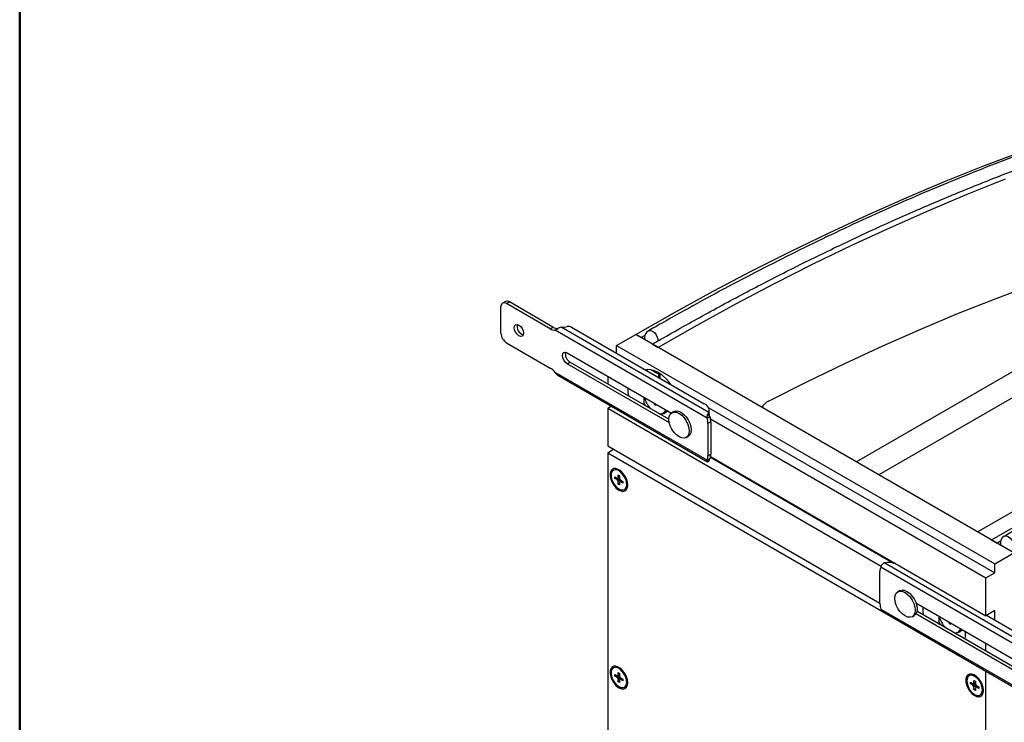
# Paper-space layout 'Sheet2' of a CAD drawing. Units: inches. Extents: x 0.1 to 16.8, y 0.1 to 10.9.
# Drawn here: x 0.5 to 3.4, y 6 to 8.1 of the extents above; entities that cross this region are included whole.
import ezdxf

# ---------------------------------------------------------------- set-up
doc = ezdxf.new("R2010")
doc.units = ezdxf.units.IN
doc.header["$MEASUREMENT"] = 0

psp = doc.layouts.new('Sheet2')

# ---------------------------------------------------------------- linework, layer by layer
at = {"color": 7, "linetype": 'Continuous', "lineweight": 50}
psp.add_line((0.4518, 0.472), (0.4518, 10.472), dxfattribs=at)
at = {"color": 7, "linetype": 'Continuous', "lineweight": 25}
for p, q in [((3.3181, 6.544), (5.1649, 7.6101)), ((4.1849, 7.4628), (2.9557, 6.7532)), ((4.2517, 7.4242), (3.0225, 6.7146)), ((1.9054, 7.2328), (1.8969, 7.2279)), ((1.9089, 7.2267), (1.9174, 7.2316)), ((2.0388, 7.1517), (1.9089, 7.2267)), ((2.0473, 7.1566), (1.9174, 7.2316)), ((1.8919, 7.1385), (1.8919, 7.2169)), ((2.0388, 7.1517), (2.0473, 7.1566)), ((2.509, 6.8843), (2.0542, 7.1469)), ((2.514, 6.901), (2.0721, 7.1561)), ((2.1034, 7.1565), (2.5004, 6.9273)), ((2.2381, 7.1016), (2.2951, 7.1345)), ((3.4265, 6.4814), (2.2951, 7.1345)), ((2.2951, 7.1345), (2.3118, 7.1249)), ((2.3226, 7.131), (2.3118, 7.1249)), ((1.9089, 7.1091), (2.0388, 7.0341)), ((2.2381, 7.1016), (3.3695, 6.4485)), ((2.2381, 7.0787), (2.2381, 7.1016)), ((2.3452, 7.1056), (2.3619, 7.0959)), ((2.0899, 7.0797), (2.402, 6.8995)), ((2.0899, 7.0471), (2.0984, 7.052)), ((2.3959, 6.8704), (2.0899, 7.0471)), ((2.3947, 6.8809), (2.0984, 7.052)), ((2.509, 6.7586), (2.0542, 7.0211)), ((2.0619, 7.0126), (2.5099, 6.754)), ((2.3313, 7.0295), (2.3274, 7.0272)), ((2.3321, 7.0295), (2.3277, 7.027)), ((2.3636, 7.0156), (2.3404, 7.029)), ((2.3636, 7.0202), (2.3636, 7.0089)), ((2.3671, 7.018), (2.3671, 7.0043)), ((2.2115, 7.0095), (2.2115, 6.9866)), ((2.3197, 6.9471), (2.3197, 6.9305)), ((2.3506, 6.9292), (2.3506, 6.9258)), ((2.3506, 6.9258), (2.3521, 6.9284)), ((2.3506, 6.9258), (2.3553, 6.9231)), ((2.3553, 6.9231), (2.3553, 6.9265)), ((2.2115, 6.914), (2.2222, 6.9201)), ((2.2115, 6.914), (3.0294, 6.4418)), ((2.2115, 6.914), (2.2115, 6.8013)), ((2.3665, 6.8972), (2.3687, 6.8971)), ((2.3794, 6.8984), (2.3907, 6.905)), ((2.3907, 6.905), (2.3916, 6.9055)), ((2.4002, 6.898), (2.4001, 6.9007)), ((2.4092, 6.9039), (2.4036, 6.9006)), ((2.5123, 6.9164), (3.3695, 6.4215)), ((2.514, 6.901), (2.514, 6.8953)), ((2.5151, 6.8971), (2.5151, 6.9069)), ((2.509, 6.8843), (2.5175, 6.8892)), ((2.5198, 6.8732), (2.5113, 6.8683)), ((2.5113, 6.8683), (2.5113, 6.7719)), ((2.5175, 6.8892), (2.5157, 6.8903)), ((2.5191, 6.8817), (3.3429, 6.4062)), ((2.5198, 6.8732), (2.5198, 6.7768)), ((2.4466, 6.8261), (2.4522, 6.8294)), ((2.2115, 6.8013), (3.0261, 6.331)), ((2.2115, 6.7809), (2.2292, 6.7911)), ((2.2115, 6.7809), (2.2115, 4.893)), ((2.2115, 6.7809), (3.3429, 6.1277)), ((2.509, 6.7586), (2.5175, 6.7635)), ((2.5113, 6.7719), (2.5198, 6.7768)), ((2.514, 6.7557), (2.514, 6.7614)), ((2.5187, 6.7673), (3.067, 6.4508)), ((2.5191, 6.7691), (3.3429, 6.2935)), ((2.2288, 6.7286), (2.2283, 6.7283)), ((2.2351, 6.7336), (2.234, 6.7301)), ((2.2534, 6.7236), (2.2425, 6.7284)), ((2.233, 6.7089), (2.2393, 6.7052)), ((2.233, 6.704), (2.233, 6.7089)), ((2.2354, 6.7054), (2.233, 6.704)), ((2.2393, 6.7003), (2.233, 6.704)), ((2.2354, 6.7054), (2.2354, 6.7075)), ((2.2354, 6.7054), (2.2383, 6.7058)), ((2.2393, 6.7052), (2.2418, 6.705)), ((2.2473, 6.7039), (2.2393, 6.7003)), ((2.2418, 6.6977), (2.2393, 6.7003)), ((2.247, 6.7076), (2.2418, 6.705)), ((2.2418, 6.705), (2.2428, 6.7072)), ((2.2481, 6.7014), (2.2418, 6.6977)), ((2.2428, 6.6943), (2.2418, 6.6977)), ((2.2428, 6.7146), (2.247, 6.7121)), ((2.2428, 6.7072), (2.2428, 6.7146)), ((2.247, 6.709), (2.2428, 6.7072)), ((2.2499, 6.6994), (2.2428, 6.6943)), ((2.2428, 6.6869), (2.2428, 6.6943)), ((2.247, 6.6906), (2.2452, 6.6883)), ((2.2455, 6.7069), (2.247, 6.7071)), ((2.247, 6.7121), (2.247, 6.7048)), ((2.247, 6.7048), (2.2481, 6.7014)), ((2.2481, 6.694), (2.247, 6.6918)), ((2.247, 6.6918), (2.247, 6.6845)), ((2.2481, 6.7014), (2.2505, 6.6987)), ((2.253, 6.6973), (2.2481, 6.694)), ((2.2505, 6.6939), (2.2481, 6.694)), ((2.2505, 6.6987), (2.2569, 6.6951)), ((2.2542, 6.6966), (2.2505, 6.6939)), ((2.2569, 6.6902), (2.2505, 6.6939)), ((2.2525, 6.6976), (2.2516, 6.6964)), ((2.2569, 6.6951), (2.2569, 6.6902)), ((2.2687, 6.683), (2.2701, 6.6948)), ((2.2452, 6.6883), (2.2428, 6.6869)), ((2.247, 6.6845), (2.2428, 6.6869)), ((2.247, 6.6873), (2.2452, 6.6883)), ((2.2615, 6.6708), (2.262, 6.6711)), ((2.2659, 6.6748), (2.2696, 6.674)), ((3.3597, 6.5199), (3.3764, 6.5103)), ((3.3872, 6.5165), (3.3764, 6.5103)), ((3.3695, 6.4485), (3.4265, 6.4814)), ((3.0261, 6.3294), (3.0261, 6.4258)), ((3.0285, 6.4391), (3.4833, 6.1765)), ((3.0404, 6.4518), (3.4823, 6.1967)), ((3.3695, 6.4215), (3.3695, 6.4485)), ((3.3429, 6.4062), (3.3695, 6.4215)), ((3.3429, 6.2935), (3.3429, 6.4062)), ((3.0852, 6.3683), (3.0796, 6.365)), ((3.0285, 6.3133), (3.4833, 6.0508)), ((3.0325, 6.3069), (3.4802, 6.0485)), ((3.1336, 6.3318), (3.4476, 6.1506)), ((3.456, 6.1229), (3.1366, 6.3073)), ((3.3695, 6.3089), (3.3429, 6.2935)), ((3.3695, 6.2803), (3.3695, 6.3089)), ((3.1226, 6.2905), (3.1282, 6.2938)), ((3.4476, 6.118), (3.1336, 6.2992)), ((3.2022, 6.2923), (3.2022, 6.2757)), ((3.3447, 6.2946), (3.483, 6.2147)), ((3.2331, 6.2744), (3.2331, 6.271)), ((3.2331, 6.271), (3.2346, 6.2736)), ((3.2331, 6.271), (3.2378, 6.2683)), ((3.2378, 6.2683), (3.2378, 6.2717)), ((3.2618, 6.2437), (3.2731, 6.2502)), ((3.2731, 6.2502), (3.2741, 6.2508)), ((3.249, 6.2424), (3.2512, 6.2423)), ((3.3429, 6.1882), (3.3429, 6.211)), ((2.2288, 6.1374), (2.2283, 6.1371)), ((2.2351, 6.1425), (2.234, 6.1389)), ((2.2534, 6.1325), (2.2425, 6.1372)), ((2.233, 6.1177), (2.2393, 6.114)), ((2.233, 6.1128), (2.233, 6.1177)), ((2.2354, 6.1142), (2.233, 6.1128)), ((2.2393, 6.1091), (2.233, 6.1128)), ((2.2354, 6.1142), (2.2354, 6.1163)), ((2.2354, 6.1142), (2.2383, 6.1146)), ((2.2393, 6.114), (2.2418, 6.1139)), ((2.2473, 6.1127), (2.2393, 6.1091)), ((2.2418, 6.1065), (2.2393, 6.1091)), ((2.247, 6.1164), (2.2418, 6.1139)), ((2.2418, 6.1139), (2.2428, 6.116)), ((2.2481, 6.1102), (2.2418, 6.1065)), ((2.2428, 6.1031), (2.2418, 6.1065)), ((2.2428, 6.1234), (2.247, 6.121)), ((2.2428, 6.116), (2.2428, 6.1234)), ((2.247, 6.1178), (2.2428, 6.116)), ((2.2499, 6.1083), (2.2428, 6.1031)), ((2.2428, 6.0957), (2.2428, 6.1031)), ((2.247, 6.0994), (2.2452, 6.0971)), ((2.2455, 6.1157), (2.247, 6.1159)), ((2.247, 6.121), (2.247, 6.1136)), ((2.247, 6.1136), (2.2481, 6.1102)), ((2.2481, 6.1029), (2.247, 6.1007)), ((2.247, 6.1007), (2.247, 6.0933)), ((2.2481, 6.1102), (2.2505, 6.1076)), ((2.253, 6.1061), (2.2481, 6.1029)), ((2.2505, 6.1027), (2.2481, 6.1029)), ((2.2505, 6.1076), (2.2569, 6.1039)), ((2.2542, 6.1054), (2.2505, 6.1027)), ((2.2569, 6.099), (2.2505, 6.1027)), ((2.2525, 6.1064), (2.2516, 6.1052)), ((2.2569, 6.1039), (2.2569, 6.099)), ((2.2687, 6.0918), (2.2701, 6.1036)), ((3.2934, 6.114), (3.2929, 6.1137)), ((3.2997, 6.1191), (3.2986, 6.1155)), ((3.318, 6.1091), (3.3071, 6.1138)), ((3.3074, 6.1), (3.3116, 6.0976)), ((3.3074, 6.0927), (3.3074, 6.1)), ((3.3429, 6.1277), (3.3429, 6.1278)), ((3.3429, 4.2399), (3.3429, 6.1277)), ((2.2452, 6.0971), (2.2428, 6.0957)), ((2.247, 6.0933), (2.2428, 6.0957)), ((2.247, 6.0961), (2.2452, 6.0971)), ((2.2615, 6.0796), (2.262, 6.0799)), ((2.2659, 6.0836), (2.2696, 6.0828)), ((3.2975, 6.0943), (3.3039, 6.0906)), ((3.2975, 6.0894), (3.2975, 6.0943)), ((3.2999, 6.0908), (3.2975, 6.0894)), ((3.3039, 6.0858), (3.2975, 6.0894)), ((3.2999, 6.0908), (3.2999, 6.0929)), ((3.2999, 6.0908), (3.3028, 6.0913)), ((3.3039, 6.0906), (3.3063, 6.0905)), ((3.3119, 6.0893), (3.3039, 6.0858)), ((3.3063, 6.0831), (3.3039, 6.0858)), ((3.3116, 6.0931), (3.3063, 6.0905)), ((3.3063, 6.0905), (3.3074, 6.0927)), ((3.3127, 6.0868), (3.3063, 6.0831)), ((3.3074, 6.0797), (3.3063, 6.0831)), ((3.3116, 6.0945), (3.3074, 6.0927)), ((3.3145, 6.0849), (3.3074, 6.0797)), ((3.3074, 6.0724), (3.3074, 6.0797)), ((3.3098, 6.0738), (3.3074, 6.0724)), ((3.3116, 6.0699), (3.3074, 6.0724)), ((3.3116, 6.0761), (3.3098, 6.0738)), ((3.3116, 6.0727), (3.3098, 6.0738)), ((3.3101, 6.0923), (3.3116, 6.0925)), ((3.3116, 6.0976), (3.3116, 6.0902)), ((3.3116, 6.0902), (3.3127, 6.0868)), ((3.3127, 6.0795), (3.3116, 6.0773)), ((3.3116, 6.0773), (3.3116, 6.0699)), ((3.3127, 6.0868), (3.3151, 6.0842)), ((3.3176, 6.0828), (3.3127, 6.0795)), ((3.3151, 6.0793), (3.3127, 6.0795)), ((3.3151, 6.0842), (3.3215, 6.0805)), ((3.3188, 6.0821), (3.3151, 6.0793)), ((3.3215, 6.0756), (3.3151, 6.0793)), ((3.3171, 6.083), (3.3161, 6.0818)), ((3.3215, 6.0805), (3.3215, 6.0756)), ((3.3333, 6.0685), (3.3346, 6.0803)), ((3.3261, 6.0562), (3.3266, 6.0565)), ((3.3305, 6.0602), (3.3341, 6.0594))]:
    psp.add_line(p, q, dxfattribs=at)
at = {"color": 7, "linetype": 'Continuous', "lineweight": 25, "flags": 128}
for points in [[(2.2951, 7.1345), (2.4111, 7.2002), (2.527, 7.2636), (2.6428, 7.3244), (2.7586, 7.3829), (2.8742, 7.4388), (2.9896, 7.4922), (3.1047, 7.5431), (3.2196, 7.5915), (3.3343, 7.6374), (3.4485, 7.6806), (3.5625, 7.7213), (3.676, 7.7594), (3.789, 7.795), (3.9016, 7.8279), (4.0137, 7.8581), (4.1252, 7.8858), (4.2361, 7.9108), (4.3464, 7.9331), (4.456, 7.9528), (4.5316, 7.9649)], [(3.4011, 7.5988), (3.2865, 7.553), (3.1715, 7.5046), (3.0564, 7.4537), (2.941, 7.4002), (2.8254, 7.3443), (2.7096, 7.2859), (2.5938, 7.225), (2.4779, 7.1617), (2.3619, 7.0959)], [(2.6927, 6.9353), (2.8068, 6.9929), (2.9207, 7.0479), (3.0345, 7.1004), (3.148, 7.1504), (3.2612, 7.1977), (3.3742, 7.2425), (3.4868, 7.2846), (3.599, 7.3241), (3.7108, 7.361), (3.8221, 7.3952), (3.9329, 7.4268), (4.0432, 7.4557), (4.1529, 7.4819), (4.262, 7.5054)], [(3.3597, 6.5199), (3.4756, 6.5857), (3.5915, 6.649), (3.7074, 6.7099), (3.8231, 6.7683), (3.9387, 6.8242), (4.0541, 6.8777), (4.1693, 6.9286), (4.2842, 6.977), (4.3988, 7.0228), (4.5131, 7.0661), (4.627, 7.1068), (4.7405, 7.1449), (4.8536, 7.1804), (4.9662, 7.2133), (5.0782, 7.2436), (5.1897, 7.2712), (5.3007, 7.2962), (5.411, 7.3185), (5.5206, 7.3382), (5.5962, 7.3503)], [(1.9457, 7.1627), (1.951, 7.1584), (1.9555, 7.1523), (1.9585, 7.1454), (1.9596, 7.1386), (1.9585, 7.1331), (1.9555, 7.1296), (1.951, 7.1287), (1.9457, 7.1306), (1.9403, 7.1349), (1.9358, 7.141), (1.9328, 7.1479), (1.9317, 7.1547), (1.9328, 7.1602), (1.9358, 7.1637), (1.9403, 7.1646), (1.9457, 7.1627)], [(2.3337, 7.1455), (2.3347, 7.146), (2.3398, 7.1465), (2.3455, 7.1443), (2.3512, 7.1399), (2.3562, 7.1336), (2.3599, 7.1263), (2.3619, 7.1189), (2.3621, 7.1151)], [(2.0899, 7.0471), (2.0845, 7.0514), (2.0799, 7.0576), (2.0768, 7.0647), (2.0758, 7.0715), (2.0768, 7.0772), (2.0799, 7.0807), (2.0845, 7.0816), (2.0899, 7.0797)], [(2.4, 6.9853), (2.3952, 6.9916), (2.3849, 7.0032), (2.3739, 7.0131), (2.3626, 7.0208), (2.3512, 7.0262), (2.3402, 7.0291), (2.3299, 7.0293), (2.3251, 7.0285)], [(2.2719, 6.9747), (2.2719, 6.961), (2.2732, 6.951)], [(2.3249, 6.9212), (2.3243, 6.9222), (2.3197, 6.9305)], [(2.3794, 6.8984), (2.3745, 6.8965), (2.3682, 6.8962)], [(2.3793, 6.901), (2.383, 6.9054), (2.385, 6.9094)], [(2.3947, 6.8809), (2.3957, 6.8894), (2.3987, 6.8961), (2.4036, 6.9006), (2.4099, 6.9025), (2.4172, 6.9018), (2.4251, 6.8985), (2.4329, 6.8927), (2.4403, 6.885), (2.4466, 6.8758), (2.4514, 6.8657), (2.4544, 6.8555), (2.4555, 6.8458), (2.4544, 6.8373), (2.4514, 6.8306), (2.4466, 6.8261), (2.4403, 6.8242), (2.4329, 6.8249), (2.4251, 6.8283), (2.4172, 6.834), (2.4099, 6.8417), (2.4036, 6.8509), (2.3987, 6.861), (2.3957, 6.8712), (2.3947, 6.8809)], [(2.4092, 6.9039), (2.4155, 6.9058), (2.4229, 6.9051), (2.4307, 6.9017), (2.4386, 6.896), (2.4459, 6.8883), (2.4522, 6.879), (2.4571, 6.869), (2.4601, 6.8588), (2.4611, 6.8491), (2.4601, 6.8406), (2.4571, 6.8339), (2.4522, 6.8294), (2.4522, 6.8294)], [(2.5151, 6.8971), (2.5149, 6.8947), (2.5144, 6.8924)], [(2.5151, 6.7615), (2.5149, 6.7592), (2.514, 6.7557)], [(2.2715, 6.6842), (2.2705, 6.6931), (2.2676, 6.7024), (2.263, 6.7115), (2.2571, 6.7197), (2.2503, 6.7264), (2.2431, 6.7311), (2.2361, 6.7335), (2.2296, 6.7334), (2.2244, 6.7307), (2.2206, 6.7258), (2.2187, 6.7189), (2.2187, 6.7105), (2.2206, 6.7014), (2.2244, 6.6921), (2.2296, 6.6833), (2.2361, 6.6758), (2.2431, 6.67), (2.2503, 6.6664), (2.2571, 6.6653), (2.263, 6.6667), (2.2676, 6.6705), (2.2705, 6.6765), (2.2715, 6.6842)], [(2.2449, 6.6724), (2.2519, 6.6696), (2.2582, 6.6695), (2.2633, 6.672), (2.2668, 6.677), (2.2683, 6.684), (2.2678, 6.6923), (2.2653, 6.7013), (2.2609, 6.7102), (2.2551, 6.7181), (2.2484, 6.7243), (2.2414, 6.7284), (2.2347, 6.7298), (2.229, 6.7286), (2.2246, 6.7248), (2.222, 6.7188), (2.2215, 6.711), (2.2231, 6.7022), (2.2266, 6.6932), (2.2317, 6.6848), (2.238, 6.6776), (2.2449, 6.6724)], [(2.262, 6.6711), (2.2638, 6.6723), (2.2673, 6.6773), (2.2688, 6.6843), (2.2683, 6.6926), (2.2657, 6.7016), (2.2614, 6.7105), (2.2556, 6.7183), (2.2489, 6.7246), (2.2419, 6.7286), (2.2352, 6.7301), (2.2294, 6.7289), (2.2288, 6.7286)], [(3.3982, 6.5309), (3.3993, 6.5314), (3.4043, 6.5319), (3.41, 6.5298), (3.4157, 6.5253), (3.4207, 6.5191), (3.4245, 6.5118), (3.4264, 6.5043), (3.4267, 6.5005)], [(3.0707, 6.3453), (3.0717, 6.3538), (3.0747, 6.3605), (3.0796, 6.365), (3.0859, 6.367), (3.0932, 6.3662), (3.1011, 6.3629), (3.1089, 6.3571), (3.1163, 6.3494), (3.1226, 6.3402), (3.1274, 6.3301), (3.1304, 6.3199), (3.1315, 6.3102), (3.1304, 6.3017), (3.1274, 6.295), (3.1226, 6.2905), (3.1163, 6.2886), (3.1089, 6.2893), (3.1011, 6.2927), (3.0932, 6.2984), (3.0859, 6.3061), (3.0796, 6.3154), (3.0747, 6.3254), (3.0717, 6.3356), (3.0707, 6.3453)], [(3.0852, 6.3683), (3.0915, 6.3702), (3.0989, 6.3695), (3.1067, 6.3662), (3.1146, 6.3604), (3.1219, 6.3527), (3.1282, 6.3435), (3.1331, 6.3334), (3.1361, 6.3232), (3.1371, 6.3135), (3.1361, 6.305), (3.1331, 6.2983), (3.1282, 6.2938), (3.1282, 6.2938)], [(3.1544, 6.3199), (3.1544, 6.3062), (3.1557, 6.2963)], [(3.2074, 6.2664), (3.2068, 6.2674), (3.2022, 6.2757)], [(3.2618, 6.2463), (3.2655, 6.2506), (3.2674, 6.2546)], [(3.2618, 6.2437), (3.2569, 6.2418), (3.2507, 6.2414)], [(3.2812, 6.2238), (3.2825, 6.2323), (3.2825, 6.2459)], [(2.2715, 6.093), (2.2705, 6.1019), (2.2676, 6.1112), (2.263, 6.1203), (2.2571, 6.1285), (2.2503, 6.1352), (2.2431, 6.1399), (2.2361, 6.1423), (2.2296, 6.1422), (2.2244, 6.1396), (2.2206, 6.1346), (2.2187, 6.1277), (2.2187, 6.1193), (2.2206, 6.1102), (2.2244, 6.1009), (2.2296, 6.0922), (2.2361, 6.0846), (2.2431, 6.0789), (2.2503, 6.0753), (2.2571, 6.0741), (2.263, 6.0755), (2.2676, 6.0794), (2.2705, 6.0854), (2.2715, 6.093)], [(2.2449, 6.0812), (2.2519, 6.0785), (2.2582, 6.0783), (2.2633, 6.0809), (2.2668, 6.0858), (2.2683, 6.0928), (2.2678, 6.1012), (2.2653, 6.1102), (2.2609, 6.119), (2.2551, 6.1269), (2.2484, 6.1331), (2.2414, 6.1372), (2.2347, 6.1387), (2.229, 6.1374), (2.2246, 6.1336), (2.222, 6.1276), (2.2215, 6.1198), (2.2231, 6.1111), (2.2266, 6.102), (2.2317, 6.0936), (2.238, 6.0864), (2.2449, 6.0812)], [(2.262, 6.0799), (2.2638, 6.0811), (2.2673, 6.0861), (2.2688, 6.0931), (2.2683, 6.1014), (2.2657, 6.1104), (2.2614, 6.1193), (2.2556, 6.1272), (2.2489, 6.1334), (2.2419, 6.1375), (2.2352, 6.1389), (2.2294, 6.1377), (2.2288, 6.1374)], [(3.336, 6.0697), (3.335, 6.0785), (3.3322, 6.0878), (3.3276, 6.0969), (3.3217, 6.1051), (3.3149, 6.1118), (3.3077, 6.1166), (3.3006, 6.1189), (3.2942, 6.1188), (3.2889, 6.1162), (3.2852, 6.1112), (3.2832, 6.1043), (3.2832, 6.096), (3.2852, 6.0868), (3.2889, 6.0775), (3.2942, 6.0688), (3.3006, 6.0612), (3.3077, 6.0555), (3.3149, 6.0519), (3.3217, 6.0507), (3.3276, 6.0521), (3.3322, 6.056), (3.335, 6.062), (3.336, 6.0697)], [(3.3095, 6.0579), (3.3164, 6.0551), (3.3227, 6.0549), (3.3279, 6.0575), (3.3314, 6.0625), (3.3329, 6.0694), (3.3324, 6.0778), (3.3298, 6.0868), (3.3255, 6.0956), (3.3197, 6.1035), (3.313, 6.1098), (3.306, 6.1138), (3.2993, 6.1153), (3.2935, 6.1141), (3.2892, 6.1103), (3.2866, 6.1042), (3.2861, 6.0965), (3.2876, 6.0877), (3.2911, 6.0787), (3.2963, 6.0702), (3.3026, 6.0631), (3.3095, 6.0579)], [(3.3266, 6.0565), (3.3283, 6.0577), (3.3318, 6.0627), (3.3334, 6.0697), (3.3329, 6.0781), (3.3303, 6.0871), (3.3259, 6.0959), (3.3202, 6.1038), (3.3135, 6.11), (3.3065, 6.1141), (3.2998, 6.1156), (3.294, 6.1143), (3.2934, 6.114)]]:
    psp.add_lwpolyline(points, dxfattribs=at)
at = {"color": 7, "linetype": 'Continuous', "lineweight": 25}
for centre, radius, start, end in [((1.9023, 7.2186), 0.0105, 50.7967, 189.214), ((1.9103, 7.2218), 0.0121, 54.3824, 114.3071), ((1.9663, 7.1586), 0.026, 166.8212, 253.1734), ((1.9288, 7.1402), 0.0369, 182.6055, 237.3945), ((2.0559, 7.1794), 0.0326, 238.3173, 266.9656), ((2.0644, 7.1843), 0.0326, 238.3173, 266.9656), ((2.0726, 7.2393), 0.0832, 269.6842, 282.4531), ((2.0948, 7.1399), 0.0187, 62.8252, 103.3144), ((2.3454, 7.125), 0.0236, 119.8691, 195.876), ((2.112, 7.0759), 0.0275, 168.1442, 240.2869), ((2.0066, 6.9802), 0.0628, 40.6785, 59.1275), ((2.3686, 7.0091), 0.00505, 182.5838, 228.6777), ((2.3984, 6.9671), 0.0802, 195.016, 222.6136), ((2.4922, 6.9064), 0.0225, 346.1861, 68.5421), ((2.7237, 6.8802), 0.0633, 119.3282, 144.5616), ((2.3685, 6.9139), 0.0168, 270.5968, 309.9982), ((2.3695, 6.9148), 0.0191, 301.0771, 339.1985), ((2.4513, 6.8676), 0.0601, 0.6262, 16.153), ((2.4598, 6.8725), 0.0601, 0.6262, 16.153), ((2.4764, 6.7713), 0.035, 338.766, 1.0759), ((2.4849, 6.7762), 0.035, 338.766, 1.0759), ((3.41, 6.5105), 0.0236, 119.8691, 195.876), ((3.0611, 6.4264), 0.035, 158.766, 181.0759), ((3.0506, 6.3697), 0.0828, 74.3588, 97.0652), ((3.0862, 6.3301), 0.0601, 180.6262, 196.153), ((3.2808, 6.3123), 0.0802, 195.016, 222.6136), ((3.252, 6.26), 0.0191, 301.0771, 339.1985), ((3.251, 6.2591), 0.0168, 270.5968, 309.9982)]:
    psp.add_arc(centre, radius, start, end, dxfattribs=at)
for points, knots in [([(5.116, 8.0189), (5.099, 8.0184), (5.0498, 8.017), (4.9677, 8.0129), (4.8697, 8.0058), (4.7709, 7.9964), (4.6714, 7.9848), (4.5713, 7.9709), (4.4707, 7.9548), (4.3694, 7.9364), (4.2676, 7.9157), (4.1652, 7.8928), (4.0624, 7.8676), (3.9591, 7.8402), (3.8553, 7.8106), (3.7511, 7.7788), (3.6466, 7.7448), (3.5417, 7.7085), (3.4364, 7.6701), (3.3309, 7.6295), (3.2251, 7.5867), (3.1191, 7.5418), (3.0128, 7.4947), (2.9064, 7.4455), (2.7998, 7.3942), (2.6931, 7.3407), (2.5863, 7.2852), (2.4794, 7.2276), (2.3952, 7.1807), (2.3466, 7.1529), (2.3337, 7.1455)], [0, 0, 0, 0, 0.019592, 0.056755, 0.09392, 0.131089, 0.168261, 0.205436, 0.242615, 0.279795, 0.316979, 0.354164, 0.391352, 0.428542, 0.465733, 0.502925, 0.540119, 0.577314, 0.61451, 0.651707, 0.688905, 0.726103, 0.763301, 0.8005, 0.837699, 0.874899, 0.912098, 0.949298, 0.986497, 1, 1, 1, 1]), ([(2.3452, 7.1056), (2.3563, 7.112), (2.412, 7.144), (2.4898, 7.1875), (2.5788, 7.2357), (2.6677, 7.2828), (2.7566, 7.3283), (2.8676, 7.383), (2.9562, 7.4252), (3.0448, 7.4658), (3.1332, 7.5052), (3.2215, 7.5429), (3.3095, 7.5789), (3.3975, 7.6139), (3.4852, 7.6471), (3.5727, 7.6786), (3.66, 7.709), (3.747, 7.7376), (3.8554, 7.7713), (3.9418, 7.7965), (4.0279, 7.8199), (4.1137, 7.8422), (4.1991, 7.8628), (4.2842, 7.8815), (4.369, 7.8992), (4.4533, 7.915), (4.5582, 7.9326), (4.6416, 7.945), (4.7245, 7.9555), (4.8071, 7.9649), (4.8892, 7.9725), (4.9707, 7.9783), (5.0505, 7.983), (5.1094, 7.9847), (5.1482, 7.9859)], [0, 0, 0, 0, 0.011513, 0.057565, 0.08059, 0.103616, 0.149668, 0.172694, 0.218746, 0.241771, 0.264797, 0.310849, 0.333875, 0.3569, 0.402953, 0.425978, 0.449003, 0.495056, 0.518081, 0.564134, 0.587159, 0.610184, 0.656237, 0.679262, 0.702288, 0.74834, 0.771365, 0.817418, 0.840443, 0.863469, 0.909521, 0.932546, 0.955572, 1, 1, 1, 1]), ([(6.1806, 7.4044), (6.1636, 7.4039), (6.1144, 7.4024), (6.0323, 7.3983), (5.9342, 7.3912), (5.8354, 7.3819), (5.736, 7.3703), (5.6359, 7.3564), (5.5352, 7.3402), (5.434, 7.3218), (5.3321, 7.3011), (5.2298, 7.2782), (5.1269, 7.2531), (5.0236, 7.2257), (4.9199, 7.1961), (4.8157, 7.1642), (4.7111, 7.1302), (4.6062, 7.094), (4.501, 7.0555), (4.3955, 7.0149), (4.2897, 6.9721), (4.1836, 6.9272), (4.0774, 6.8801), (3.9709, 6.8309), (3.8644, 6.7796), (3.7576, 6.7262), (3.6508, 6.6707), (3.544, 6.6131), (3.4597, 6.5661), (3.4112, 6.5383), (3.3982, 6.5309)], [0, 0, 0, 0, 0.019592, 0.056755, 0.09392, 0.131089, 0.168261, 0.205436, 0.242615, 0.279795, 0.316979, 0.354164, 0.391352, 0.428542, 0.465733, 0.502925, 0.540119, 0.577314, 0.61451, 0.651707, 0.688905, 0.726103, 0.763301, 0.8005, 0.837699, 0.874899, 0.912098, 0.949298, 0.986497, 1, 1, 1, 1]), ([(2.0721, 7.1561), (2.0701, 7.1557), (2.0662, 7.1548), (2.0625, 7.152), (2.0601, 7.1505), (2.0574, 7.1489), (2.0556, 7.1478), (2.0542, 7.1469)], [0, 0, 0, 0, 0.265175, 0.526896, 0.578355, 0.674474, 1, 1, 1, 1]), ([(2.0542, 7.0211), (2.0554, 7.0191), (2.0574, 7.0156), (2.0607, 7.0136), (2.062, 7.0128)], [0, 0, 0, 0, 0.597812, 1, 1, 1, 1]), ([(2.509, 6.8843), (2.5089, 6.8856), (2.5086, 6.8884), (2.5096, 6.8931), (2.5111, 6.8969), (2.5127, 6.8995), (2.5136, 6.9005), (2.514, 6.901)], [0, 0, 0, 0, 0.219525, 0.459054, 0.718676, 0.856778, 1, 1, 1, 1]), ([(2.5159, 6.8901), (2.5156, 6.8904), (2.5149, 6.8909), (2.5143, 6.8921), (2.5139, 6.8936), (2.514, 6.8947), (2.514, 6.8953)], [0, 0, 0, 0, 0.227931, 0.46575, 0.720692, 1, 1, 1, 1]), ([(2.514, 6.7557), (2.5136, 6.7552), (2.5127, 6.7544), (2.5111, 6.7536), (2.5096, 6.7538), (2.5086, 6.7556), (2.5089, 6.7576), (2.509, 6.7586)], [0, 0, 0, 0, 0.143222, 0.281324, 0.540946, 0.780475, 1, 1, 1, 1]), ([(2.5135, 6.7603), (2.5135, 6.7603), (2.5135, 6.7602), (2.5136, 6.7607), (2.514, 6.7613), (2.5142, 6.7616)], [0, 0, 0, 0, 0.1371205, 0.5956288, 1, 1, 1, 1]), ([(3.0404, 6.4518), (3.0396, 6.4515), (3.038, 6.4509), (3.035, 6.4491), (3.032, 6.4462), (3.0294, 6.4424), (3.0288, 6.4402), (3.0285, 6.4391)], [0, 0, 0, 0, 0.143222, 0.281324, 0.540946, 0.780475, 1, 1, 1, 1]), ([(3.0285, 6.3133), (3.0288, 6.3122), (3.0295, 6.3097), (3.0311, 6.3075), (3.0324, 6.3071), (3.0326, 6.3071)], [0, 0, 0, 0, 0.441978, 0.924231, 1, 1, 1, 1])]:
    psp.add_open_spline(points, degree=3, knots=knots, dxfattribs=at)

doc.saveas('drawing.dxf')
